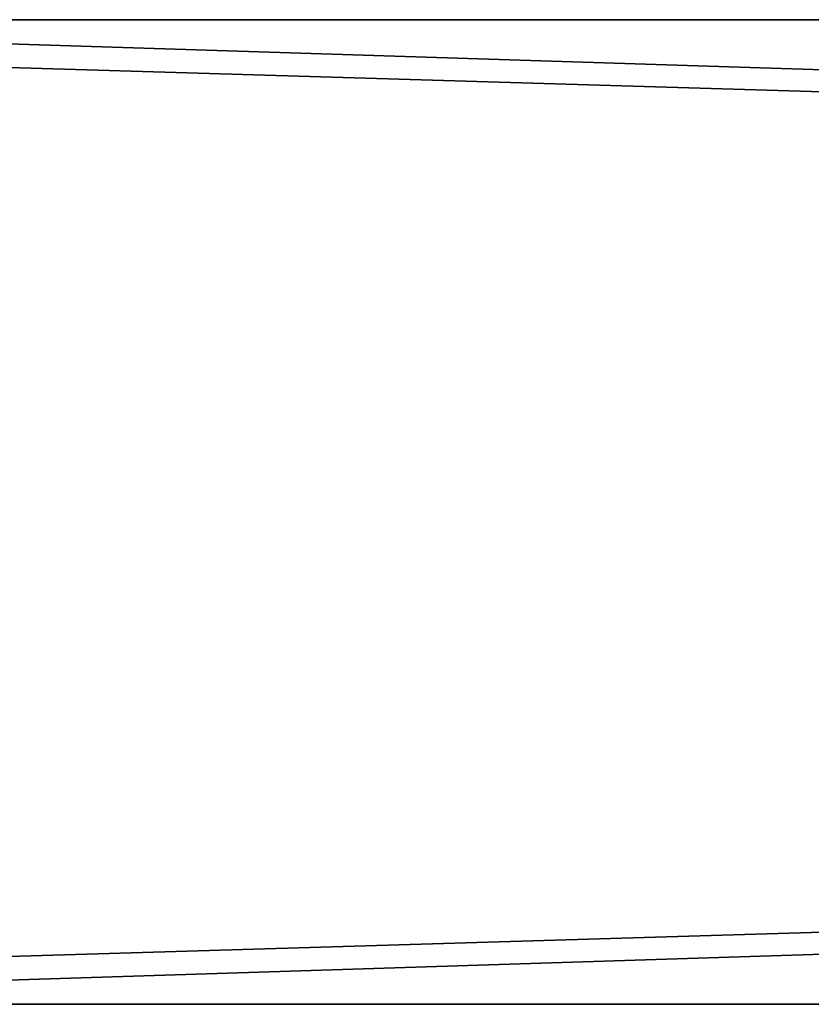
# Model space of a CAD drawing. Extents: x -1877 to 20967, y 1137 to 14608.
# Drawn here: x 6069 to 6098, y 3874 to 3910 of the extents above; entities that cross this region are included whole.
import ezdxf

# ---------------------------------------------------------------- set-up
doc = ezdxf.new("R2010")
doc.units = 0
doc.header["$LTSCALE"] = 25.4
doc.layers.get('0').update_dxf_attribs({"color": 13, "linetype": 'CONTINUOUS'})

# ---------------------------------------------------------------- blocks, each defined once
blk = doc.blocks.new('AKUSTO1_2')
at = {"color": 0}
for p, q in [((0, 4), (600, 4)), ((0, 4), (600, 4)), ((0, -32), (600, -32)), ((0, -32), (600, -32))]:
    blk.add_line(p, q, dxfattribs=at)
mesh = blk.add_polyface(dxfattribs=at)
corners = [(600, 4), (0, -32), (0, 4), (600, -32)]
mesh.append_faces([[corners[k] for k in face] for face in [(0, 1, 2), (1, 0, 3)]], dxfattribs={"vtx0": -1, "color": 0})
mesh = blk.add_polyface(dxfattribs=at)
corners = [(600, -32, 670), (0, 4, 670), (0, -32, 670), (600, 4, 670)]
mesh.append_faces([[corners[k] for k in face] for face in [(0, 1, 2), (1, 0, 3)]], dxfattribs={"vtx0": -1, "color": 0})
mesh = blk.add_polyface(dxfattribs=at)
corners = [(0, 4, 670), (600, 4), (0, 4), (600, 4, 670)]
mesh.append_faces([[corners[k] for k in face] for face in [(0, 1, 2), (1, 0, 3)]], dxfattribs={"vtx0": -1, "color": 0})
mesh = blk.add_polyface(dxfattribs=at)
corners = [(600, -32, 670), (0, -32), (600, -32), (0, -32, 670)]
mesh.append_faces([[corners[k] for k in face] for face in [(0, 1, 2), (1, 0, 3)]], dxfattribs={"vtx0": -1, "color": 0})
blk = doc.blocks.new('AKUSTO2_1')
at = {"color": 0}
for p, q in [((540, 4, 30), (0, 4, 30)), ((540, 4, 30), (0, 4, 30)), ((540, -32, 30), (0, -32, 30)), ((540, -32, 30), (0, -32, 30))]:
    blk.add_line(p, q, dxfattribs=at)
mesh = blk.add_polyface(dxfattribs=at)
corners = [(540, 4), (0, -32), (0, 4), (540, -32)]
mesh.append_faces([[corners[k] for k in face] for face in [(0, 1, 2), (1, 0, 3)]], dxfattribs={"vtx0": -1, "color": 0})
mesh = blk.add_polyface(dxfattribs=at)
corners = [(540, -32, 30), (0, 4, 30), (0, -32, 30), (540, 4, 30)]
mesh.append_faces([[corners[k] for k in face] for face in [(0, 1, 2), (1, 0, 3)]], dxfattribs={"vtx0": -1, "color": 0})
mesh = blk.add_polyface(dxfattribs=at)
corners = [(0, 4, 30), (540, 4), (0, 4), (540, 4, 30)]
mesh.append_faces([[corners[k] for k in face] for face in [(0, 1, 2), (1, 0, 3)]], dxfattribs={"vtx0": -1, "color": 0})
mesh = blk.add_polyface(dxfattribs=at)
corners = [(540, -32, 30), (0, -32), (540, -32), (0, -32, 30)]
mesh.append_faces([[corners[k] for k in face] for face in [(0, 1, 2), (1, 0, 3)]], dxfattribs={"vtx0": -1, "color": 0})
blk = doc.blocks.new('AKUSTO-PIE-GALDA_6')
at = {"color": 0}
for name, p, xscale in [('AKUSTO1_2', (0, 32), 2), ('AKUSTO2_1', (30, 32, 670), 2.111111111111108)]:
    blk.add_blockref(name, p, dxfattribs=dict(at, xscale=xscale))

msp = doc.modelspace()

# ---------------------------------------------------------------- block references
at = {"color": 52}
msp.add_blockref('AKUSTO-PIE-GALDA_6', (6010.162, 3873.867), dxfattribs=at)

doc.saveas('drawing.dxf')
